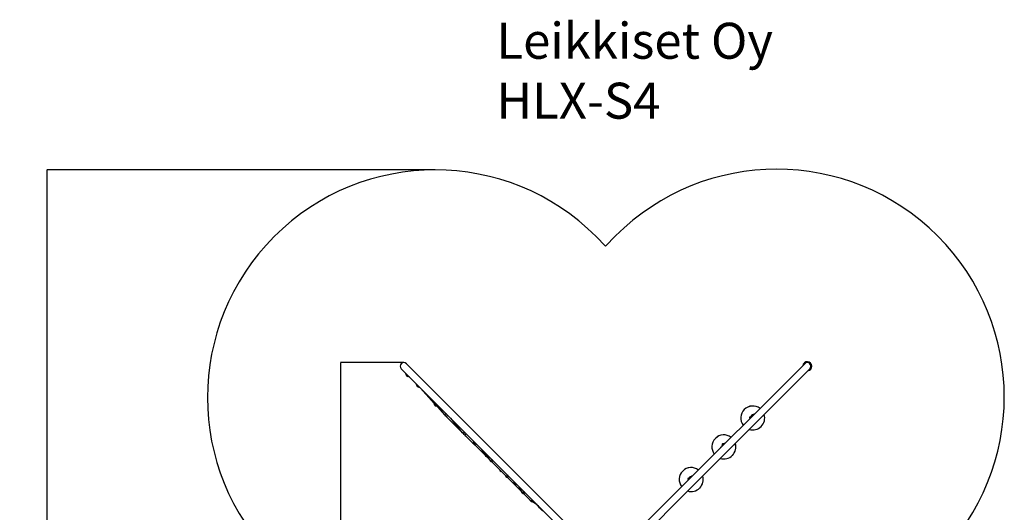
# Model space of a CAD drawing. Units: millimetres. Extents: x -1319 to 6898, y -1046 to 8060.
# Drawn here: x -1319 to 6898, y 3950 to 8060 of the extents above; entities that cross this region are included whole.
import ezdxf

# ---------------------------------------------------------------- set-up
doc = ezdxf.new("R2010")
doc.units = ezdxf.units.MM
for name, color, linetype in [('Dimensions', 7, 'Continuous'), ('Safetyarea', 131, 'Continuous'), ('Text', 7, 'Continuous')]:
    doc.layers.add(name, color=color, linetype=linetype)
doc.styles.get("Standard").update_dxf_attribs({"font": 'arial.ttf'})
doc.dimstyles.new('Leikkiset keinu', dxfattribs={"dimtxt": 150, "dimasz": 2.5, "dimexe": 0.06, "dimexo": 0.625, "dimtad": 0, "dimtih": 1, "dimtoh": 1, "dimdec": 0, "dimtxsty": 'Standard', "dimcen": 2.5, "dimadec": 0, "dimazin": 0, "dimtfac": 1, "dimtmove": 0, "dimatfit": 3, "dimfxl": 1, "dimarcsym": 0})

# ---------------------------------------------------------------- blocks, each defined once
blk = doc.blocks.new('*D8')
at = {"layer": 'Defpoints', "color": 0}
for p in [(2148.2, 6806.7), (-1092, 162.5), (2148.2, 162.5)]:
    blk.add_point(p, dxfattribs=at)
at = {"layer": 'Dimensions', "color": 0, "lineweight": -2}
for p, q in [((2147.5, 6806.7), (-1092.1, 6806.7)), ((-1092, 6804.2), (-1092, 3561.8)), ((-1092, 165), (-1092, 3407.4)), ((2147.5, 162.5), (-1092.1, 162.5))]:
    blk.add_line(p, q, dxfattribs=at)
at = {"layer": 'Dimensions', "color": 0}
for points in [[(-1091.6, 6804.2), (-1092.4, 6804.2), (-1092, 6806.7)], [(-1092.4, 165), (-1091.6, 165), (-1092, 162.5)]]:
    blk.add_solid(points, dxfattribs=at)
at = {"layer": 'Dimensions', "color": 0, "insert": (-1092, 3484.6), "char_height": 150, "attachment_point": 5}
blk.add_mtext('6644', dxfattribs=at)
blk = doc.blocks.new('*D10')
at = {"layer": 'Defpoints', "color": 0}
for p in [(1357.2, 5198.3), (1886.5, 5198.3), (1886.5, 1770.9)]:
    blk.add_point(p, dxfattribs=at)
at = {"layer": 'Dimensions', "color": 0, "lineweight": -2}
for p, q in [((1885.9, 5198.3), (1357.1, 5198.3)), ((1357.2, 5195.8), (1357.2, 3561.8)), ((1357.2, 1773.4), (1357.2, 3407.4)), ((1885.9, 1770.9), (1357.1, 1770.9))]:
    blk.add_line(p, q, dxfattribs=at)
at = {"layer": 'Dimensions', "color": 0}
for points in [[(1357.6, 5195.8), (1356.7, 5195.8), (1357.2, 5198.3)], [(1356.7, 1773.4), (1357.6, 1773.4), (1357.2, 1770.9)]]:
    blk.add_solid(points, dxfattribs=at)
at = {"layer": 'Dimensions', "color": 0, "insert": (1357.2, 3484.6), "char_height": 150, "attachment_point": 5}
blk.add_mtext('3427', dxfattribs=at)

msp = doc.modelspace()

# ---------------------------------------------------------------- linework, layer by layer
for p, q in [((3019.3, 4078), (1907.8, 5189.5)), ((5232.8, 5189.5), (4121.2, 4078)), ((1865.3, 5147.1), (2976.9, 4035.5)), ((1901.2, 5111.3), (1900.4, 5110.6)), ((1900.4, 5110.6), (1932.3, 5078.8)), ((1905.1, 5098), (1905.9, 5098.8)), ((1919.7, 5083.4), (1905.1, 5098)), ((1920.5, 5084.2), (1905.9, 5098.8)), ((4163.6, 4035.5), (5275.2, 5147.1)), ((1919.7, 5083.4), (1920.5, 5084.2)), ((1933, 5079.5), (1932.3, 5078.8)), ((1988.8, 5023.6), (1988.1, 5022.9)), ((1988.1, 5022.9), (2019.9, 4991.1)), ((1992.8, 5010.4), (1993.6, 5011.1)), ((2007.4, 4995.8), (1992.8, 5010.4)), ((2008.2, 4996.5), (1993.6, 5011.1)), ((2007.4, 4995.8), (2008.2, 4996.5)), ((2020.7, 4991.8), (2019.9, 4991.1)), ((2141, 4856.3), (2026.5, 4986)), ((2228.3, 4763.2), (2098.9, 4913.6)), ((2145.5, 4851.8), (2141, 4856.3)), ((2192.1, 4805.2), (2159, 4838.3)), ((2184.1, 4828.3), (2183.4, 4827.6)), ((2183.4, 4827.6), (2215.2, 4795.8)), ((2188.1, 4815.1), (2188.8, 4815.9)), ((2202.7, 4800.5), (2188.1, 4815.1)), ((2203.4, 4801.3), (2188.8, 4815.9)), ((2202.7, 4800.5), (2203.4, 4801.3)), ((2215.9, 4796.5), (2215.2, 4795.8)), ((4727.7, 4807.5), (4727.7, 4807.5)), ((4727.8, 4807.6), (4727.8, 4807.6)), ((4727.9, 4807.7), (4727.9, 4807.7)), ((4809.6, 4767.8), (4777.8, 4736)), ((4810.3, 4767.1), (4809.6, 4767.8)), ((2377.7, 4613.5), (2238.4, 4752.8)), ((2251.7, 4758.4), (2252.9, 4759.6)), ((2377.5, 4613.8), (2277.6, 4734.9)), ((4772.3, 4743.1), (4772.3, 4743.1)), ((4774.4, 4741), (4774.4, 4741)), ((4778.5, 4735.3), (4777.8, 4736)), ((4782.5, 4748.5), (4797.1, 4763.1)), ((4782.5, 4748.5), (4783.3, 4747.8)), ((4783.3, 4747.8), (4797.9, 4762.4)), ((4797.1, 4763.1), (4797.9, 4762.4)), ((2385.2, 4606.1), (2377.7, 4613.5)), ((2405.5, 4601.3), (2408.3, 4604.1)), ((4869.1, 4666.1), (4869.1, 4666.1)), ((4869.2, 4666.2), (4869.2, 4666.2)), ((4869.3, 4666.3), (4869.3, 4666.3)), ((2570, 4421.2), (2393.9, 4597.3)), ((2465.4, 4547.1), (2464.7, 4546.4)), ((2464.7, 4546.4), (2496.5, 4514.6)), ((2469.3, 4533.8), (2470.1, 4534.6)), ((2483.9, 4519.2), (2469.3, 4533.8)), ((2484.7, 4520), (2470.1, 4534.6)), ((2483.9, 4519.2), (2484.7, 4520)), ((4486.6, 4566.3), (4486.6, 4566.4)), ((4486.7, 4566.5), (4486.7, 4566.5)), ((4486.8, 4566.6), (4486.8, 4566.6)), ((4486.9, 4566.7), (4486.9, 4566.7)), ((4568.5, 4526.7), (4536.7, 4494.8)), ((4541.3, 4507.4), (4555.9, 4522)), ((4542.1, 4506.6), (4556.7, 4521.2)), ((4545.7, 4520.6), (4545.7, 4520.6)), ((4555.9, 4522), (4556.7, 4521.2)), ((4569.2, 4526), (4568.5, 4526.7)), ((2497.2, 4515.3), (2496.5, 4514.6)), ((2606.1, 4385.2), (2537.4, 4475.1)), ((4532.3, 4492.6), (4532.3, 4492.6)), ((4537.4, 4494.1), (4536.7, 4494.8)), ((4541.3, 4507.4), (4542.1, 4506.6)), ((2604.9, 4386.3), (2578.8, 4412.4)), ((2596.4, 4397.9), (2578.9, 4412.4)), ((2609.9, 4381.3), (2606.6, 4384.6)), ((2740.7, 4250.5), (2617.2, 4374.1)), ((2628.7, 4378.1), (2631.6, 4380.9)), ((4628, 4424.9), (4628, 4424.9)), ((4628.1, 4425), (4628.1, 4425)), ((4628.2, 4425.1), (4628.2, 4425.1)), ((4628.3, 4425.2), (4628.3, 4425.3)), ((4214.2, 4294), (4214.2, 4294)), ((4214.3, 4294.1), (4214.3, 4294.1)), ((4214.4, 4294.2), (4214.4, 4294.2)), ((2871.4, 4119.9), (2747.9, 4243.3)), ((2759.5, 4247.3), (2762.3, 4250.1)), ((2801.5, 4211), (2800.8, 4210.3)), ((2800.8, 4210.3), (2832.6, 4178.4)), ((2805.4, 4197.7), (2806.2, 4198.5)), ((2820, 4183.1), (2805.4, 4197.7)), ((2820.8, 4183.9), (2806.2, 4198.5)), ((4259.3, 4232.7), (4259.3, 4232.7)), ((4261.4, 4230.6), (4261.4, 4230.6)), ((4296, 4254.1), (4264.1, 4222.3)), ((4264.8, 4221.6), (4264.1, 4222.3)), ((4265.6, 4226.3), (4265.6, 4226.3)), ((4268.8, 4234.9), (4283.4, 4249.5)), ((4268.8, 4234.9), (4269.6, 4234.1)), ((4269.6, 4234.1), (4284.2, 4248.7)), ((4283.4, 4249.5), (4284.2, 4248.7)), ((4296.7, 4253.4), (4296, 4254.1)), ((2820, 4183.1), (2820.8, 4183.9)), ((2833.3, 4179.2), (2832.6, 4178.4)), ((2871.2, 4120.4), (2847.2, 4165.2)), ((2878.7, 4112.6), (2872.5, 4118.7)), ((2878.7, 4112.6), (2878.6, 4112.6)), ((2896.1, 4111.3), (2898.6, 4113.9)), ((4355.6, 4152.6), (4355.6, 4152.6)), ((4355.7, 4152.7), (4355.7, 4152.7)), ((4355.8, 4152.8), (4355.8, 4152.8)), ((2946.2, 4045.1), (2884.2, 4107)), ((2889.6, 4101.6), (2884.2, 4107)), ((2997.2, 4015.2), (2955, 4039.6)), ((2964, 4044.5), (2965.8, 4046.7)), ((2976.9, 4035.5), (3179.8, 3832.6)), ((3019.3, 4078), (3222.3, 3875)), ((4121.2, 4078), (3918.3, 3875)), ((4163.6, 4035.5), (3960.7, 3832.6)), ((2998.8, 4008.7), (2991.4, 4016.1)), ((2998.8, 4008.7), (3010, 3997.5)), ((3019.8, 3987.7), (3010, 3997.5)), ((3019.8, 3987.7), (3022.4, 3985.1)), ((3022.4, 3985.1), (3041.8, 3965.7))]:
    msp.add_line(p, q)
msp.add_circle((4776.5, 4738.9), 1.5)
for centre, radius, start, end in [((1886.5, 5168.3), 30, 45, 225), ((5254, 5168.3), 38, 277.13635, 172.86365), ((5254, 5168.3), 30, 315, 135), ((1950.4, 5128.7), 53.1, 199.94238, 216.90493), ((1921.1, 5099.4), 16, 184.81089, 265.18911), ((1950.4, 5128.7), 53.1, 233.09507, 250.05762), ((2038.1, 5041), 53.1, 199.94238, 216.90493), ((2008.7, 5011.7), 16, 184.81089, 265.18911), ((2038.1, 5041), 53.1, 233.09507, 250.05762), ((2145.3, 4875.1), 16, 209.9011, 233.01472), ((2156.2, 4851.3), 14, 203.80729, 273.88728), ((2233.3, 4845.7), 53.1, 199.94238, 216.90493), ((2204, 4816.4), 16, 184.81089, 265.18911), ((2233.3, 4845.7), 53.1, 233.09507, 250.05762), ((4827.8, 4717.9), 53.1, 109.94238, 126.90493), ((2240.1, 4766.7), 14, 184.14399, 268.08823), ((4827.8, 4717.9), 53.1, 143.09507, 160.05762), ((4798.4, 4747.2), 16, 94.81089, 175.18911), ((2395.6, 4611.2), 14, 186.78679, 315), ((2408.3, 4598.6), 14, 194.07742, 262.92289), ((2471.4, 4535.3), 14, 186.78063, 263.21937), ((2514.6, 4564.5), 53.1, 199.94238, 216.90493), ((2485.3, 4535.2), 16, 184.81089, 265.18911), ((2514.6, 4564.5), 53.1, 233.09507, 250.05762), ((4557.3, 4506.1), 16, 94.81089, 175.18911), ((4586.6, 4476.7), 53.1, 109.94238, 126.90493), ((4586.6, 4476.7), 53.1, 143.09507, 160.05762), ((2580.4, 4426.3), 14, 186.78679, 288.16574), ((2618.8, 4388), 14, 184.74508, 315), ((2701.9, 4304.9), 14, 186.73255, 263.26745), ((2749.6, 4257.2), 14, 186.78679, 315), ((2850.7, 4228.4), 53.1, 199.94238, 216.90493), ((2821.4, 4199.1), 16, 184.81089, 265.18911), ((4314.1, 4204.2), 53.1, 143.09507, 160.05762), ((4284.7, 4233.5), 16, 94.81089, 175.18911), ((4314.1, 4204.2), 53.1, 109.94238, 126.90493), ((2850.7, 4228.4), 53.1, 233.09507, 250.05762), ((2880.3, 4126.5), 14, 186.78679, 241.53917), ((2885.9, 4120.9), 14, 186.47152, 316.65806), ((2880.3, 4126.5), 14, 262.92778, 263.22368), ((2953.3, 4053.5), 14, 186.70228, 320.11246)]:
    msp.add_arc(centre, radius, start, end)
for centre, major_axis, ratio, start_param, end_param in [((2146.8, 4861.8), (-5.83, -5.48), 0.145194, 6.278696, 7.517196), ((4798.4, 4736.8), (-70.7, 70.7), 1, 4.842758, 7.723613), ((4798.4, 4736.8), (-70.7, 70.7), 1, 4.842758, 6.283185), ((4798.5, 4736.9), (-70.7, 70.7), 1, 4.842758, 6.283185), ((4798.5, 4736.9), (-70.7, 70.7), 1, 4.842758, 6.28388), ((4798.6, 4737), (-70.7, 70.7), 1, 4.842758, 6.283185), ((4798.6, 4737), (-70.7, 70.7), 1, 4.842758, 6.28388), ((4798.4, 4736.8), (70.7, -70.7), 1, 0, 1.081506), ((4798.5, 4736.9), (70.7, -70.7), 1, 0, 1.081506), ((4798.5, 4736.9), (70.7, -70.8), 1, 0, 1.0822), ((4798.6, 4737), (70.7, -70.7), 1, 0, 1.081506), ((4798.6, 4737), (70.7, -70.8), 1, 0, 1.0822), ((4798.4, 4736.8), (70.7, -70.7), 1, 5.20168, 7.364691), ((4776.5, 4738.9), (-4.24, 4.24), 1, 4.670318, 8.57893), ((4776.5, 4738.9), (-2.65, 2.65), 1, 4.43203, 9.118848), ((4776.5, 4738.9), (-4.24, 4.24), 1, 4.670338, 6.283185), ((4776.5, 4738.9), (-2.65, 2.65), 1, 0, 2.834211), ((4776.5, 4738.9), (-2.12, 2.12), 1, 4.234401, 9.124029), ((4800.5, 4758.7), (-4.24, 4.24), 1, 5.214953, 6.24708), ((4800.5, 4758.7), (-4.24, 4.24), 1, 5.214978, 6.247015), ((2383.5, 4619), (5.92, 5.38), 0.706298, 3.107823, 4.74616), ((2383.5, 4619), (5.92, 5.38), 0.706298, 4.74616, 5.811594), ((4557.3, 4495.6), (-70.7, 70.7), 1, 4.842758, 7.723613), ((4557.4, 4495.7), (-70.7, 70.7), 1, 4.842758, 6.28388), ((4557.3, 4495.6), (-70.7, 70.7), 1, 4.842758, 6.283185), ((4557.5, 4495.9), (-70.7, 70.7), 1, 4.842758, 6.28388), ((4557.4, 4495.8), (-70.7, 70.7), 1, 4.842758, 6.283185), ((4557.6, 4496), (-70.7, 70.7), 1, 4.842758, 6.28388), ((4557.5, 4495.9), (-70.7, 70.7), 1, 4.842758, 6.283185), ((4557.6, 4496), (-70.7, 70.7), 1, 4.842758, 6.283185), ((4557.3, 4495.6), (70.7, -70.7), 1, 5.20168, 7.364691), ((4550, 4516.4), (-4.24, 4.24), 1, 4.944764, 7.279512), ((4550, 4516.4), (-4.24, 4.24), 1, 4.944721, 6.283185), ((4550, 4516.4), (-2.65, 2.65), 1, 5.574851, 6.649425), ((4550, 4516.4), (4.24, -4.24), 1, 1.329831, 1.342475), ((4550, 4516.4), (-4.24, 4.24), 1, 4.471434, 4.484068), ((4557.4, 4495.7), (70.7, -70.8), 1, 0, 1.0822), ((4557.3, 4495.6), (70.7, -70.7), 1, 0, 1.081506), ((4557.5, 4495.9), (70.7, -70.8), 1, 0, 1.0822), ((4557.4, 4495.8), (70.7, -70.7), 1, 0, 1.081506), ((4557.6, 4496), (70.7, -70.8), 1, 0, 1.0822), ((4557.5, 4495.9), (70.7, -70.7), 1, 0, 1.081506), ((4557.6, 4496), (70.7, -70.7), 1, 0, 1.081506), ((4536.5, 4488.4), (-4.24, 4.24), 1, 5.382268, 7.237314), ((4536.5, 4488.4), (-4.24, 4.24), 1, 5.382369, 6.283185), ((4536.5, 4488.4), (-2.65, 2.65), 1, 5.894247, 6.672124), ((4536.5, 4488.4), (-2.65, 2.65), 1, 0, 0.38847), ((4550, 4516.4), (-2.65, 2.65), 1, 0, 0.365889), ((2583.5, 4419), (5.4, 5.91), 0.706374, 3.374023, 4.250969), ((2612.4, 4390.2), (6.02, 5.27), 0.86507, 3.084238, 4.769743), ((2612.4, 4390.2), (6.02, 5.27), 0.86507, 4.769743, 5.835179), ((4284.9, 4223.3), (-70.7, 70.7), 1, 4.842758, 7.723613), ((4285, 4223.4), (-70.7, 70.7), 1, 4.842758, 6.28388), ((4284.9, 4223.3), (-70.7, 70.7), 1, 4.842758, 6.283185), ((4285.1, 4223.5), (-70.7, 70.7), 1, 4.842758, 6.28388), ((4285, 4223.4), (-70.7, 70.7), 1, 4.842758, 6.283185), ((4285.1, 4223.5), (-70.7, 70.7), 1, 4.842758, 6.283185), ((4284.9, 4223.3), (70.7, -70.7), 1, 5.20168, 7.364691), ((4263.5, 4228.5), (-4.24, 4.24), 1, 4.487888, 8.754238), ((4263.5, 4228.5), (-4.24, 4.24), 1, 4.487905, 6.283185), ((4263.5, 4228.5), (-2.65, 2.65), 1, 4.121364, 9.120762), ((4263.5, 4228.5), (-2.65, 2.65), 1, 0, 2.836557), ((4263.5, 4228.5), (-2.12, 2.12), 1, 3.647928, 9.594094), ((4284.9, 4223.3), (70.7, -70.7), 1, 0, 1.081506), ((4285, 4223.4), (70.7, -70.7), 1, 0, 1.081506), ((4285, 4223.4), (70.7, -70.8), 1, 0, 1.0822), ((4285.1, 4223.5), (70.7, -70.7), 1, 0, 1.081506), ((4285.1, 4223.5), (70.7, -70.8), 1, 0, 1.0822), ((2878.3, 4124.3), (6.43, 4.77), 0.964355, 3.000148, 4.866414), ((2878.3, 4124.3), (6.43, 4.77), 0.964355, 4.866414, 5.918861), ((2895.2, 4107.3), (5.22, 6.07), 0.864784, 3.076299, 3.09619), ((3003, 4027.8), (-11.7, -11.7), 0.866025, 5.941903, 6.885514), ((3010.5, 4020.4), (-11.7, -11.7), 0.258819, 5.619746, 6.283185), ((3021.6, 4009.2), (-11.7, -11.7), 0.965926, 5.619746, 6.946625), ((3032, 3998.8), (11.7, 11.7), 0.707107, 3.268153, 3.805032), ((3053.5, 3977.3), (-11.7, -11.7), 0.258819, 5.619746, 6.946625)]:
    msp.add_ellipse(centre, major_axis=major_axis, ratio=ratio, start_param=start_param, end_param=end_param)
msp.add_ellipse((4263.5, 4228.5), major_axis=(1.46, -0.35), ratio=1)
for points, knots in [([(2146.9, 4856.7), (2146.6, 4855.7), (2146.4, 4854.7), (2145.8, 4852.6), (2145.4, 4851.5), (2144.8, 4849.4), (2144.6, 4848.4), (2144.1, 4847), (2143.9, 4846.4), (2143.6, 4845.7), (2143.5, 4845.5), (2143.3, 4845.7), (2143.3, 4846), (2143.3, 4847), (2143.4, 4847.8), (2143.6, 4849.4), (2143.8, 4850.4), (2144.1, 4852), (2144.2, 4852.5), (2144.4, 4853)], [0.9974, 0.9974, 0.9974, 0.9974, 1.301804, 1.301804, 1.637673, 1.637673, 1.973543, 1.973543, 2.293665, 2.293665, 2.613788, 2.613788, 2.933911, 2.933911, 3.254034, 3.254034, 3.589904, 3.589904, 3.732613, 3.732613, 3.732613, 3.732613]), ([(2147.1, 4857.5), (2147.1, 4857.3), (2147, 4857.2), (2147, 4856.9), (2146.9, 4856.8), (2146.9, 4856.7)], [2.25886817, 2.25886817, 2.25886817, 2.25886817, 2.31322829, 2.31322829, 2.34423747, 2.34423747, 2.34423747, 2.34423747]), ([(2157.1, 4837.4), (2157.2, 4837.4), (2157.4, 4837.4), (2158.2, 4837.8), (2158.8, 4838.2), (2160.1, 4839.1), (2160.9, 4839.7), (2161.8, 4840.4), (2161.8, 4840.4), (2161.8, 4840.4)], [2.7182466, 2.7182466, 2.7182466, 2.7182466, 2.9339113, 2.9339113, 3.2540343, 3.2540343, 3.5899036, 3.5899036, 3.5986661, 3.5986661, 3.5986661, 3.5986661]), ([(2235.2, 4771.2), (2234.8, 4770.2), (2234.3, 4769.2), (2233.2, 4767.4), (2232.5, 4766.5), (2231.1, 4764.9), (2230.4, 4764.3), (2229.2, 4763.5), (2228.6, 4763.2), (2227.6, 4763.1), (2227.1, 4763.3), (2226.5, 4764.1), (2226.3, 4764.7), (2226.2, 4765.5), (2226.1, 4765.6), (2226.1, 4765.7)], [0.9974, 0.9974, 0.9974, 0.9974, 1.301804, 1.301804, 1.637673, 1.637673, 1.973543, 1.973543, 2.293665, 2.293665, 2.613788, 2.613788, 2.933911, 2.933911, 2.968973, 2.968973, 2.968973, 2.968973]), ([(2236.2, 4776), (2236.2, 4775.6), (2236.2, 4775.1), (2236, 4773.7), (2235.8, 4772.5), (2235.3, 4771.4), (2235.3, 4771.3), (2235.2, 4771.2)], [4.4747053, 4.4747053, 4.4747053, 4.4747053, 4.6264566, 4.6264566, 4.9582144, 4.9582144, 4.9892236, 4.9892236, 4.9892236, 4.9892236]), ([(2239.6, 4752.7), (2240.1, 4752.7), (2240.5, 4752.7), (2241.9, 4752.8), (2243, 4753.1), (2245.2, 4753.8), (2246.3, 4754.4), (2248.1, 4755.4), (2249, 4756), (2249.7, 4756.7)], [3.094576, 3.094576, 3.094576, 3.094576, 3.254034, 3.254034, 3.589904, 3.589904, 3.925773, 3.925773, 4.230177, 4.230177, 4.230177, 4.230177]), ([(2249.7, 4756.7), (2249.8, 4756.7), (2249.9, 4756.8), (2250.6, 4757.4), (2251.2, 4758), (2251.7, 4758.4)], [0.3007486, 0.3007486, 0.3007486, 0.3007486, 0.3317578, 0.3317578, 0.6022994, 0.6022994, 0.6022994, 0.6022994]), ([(2393.8, 4613), (2393.4, 4612), (2392.9, 4611), (2391.8, 4609.3), (2391, 4608.4), (2389.4, 4607), (2388.5, 4606.5), (2387, 4606), (2386.2, 4605.9), (2384.7, 4606.1), (2384, 4606.5), (2383, 4607.5), (2382.6, 4608.2), (2382.3, 4608.9)], [0.9974, 0.9974, 0.9974, 0.9974, 1.301804, 1.301804, 1.637673, 1.637673, 1.973543, 1.973543, 2.293665, 2.293665, 2.613788, 2.613788, 2.896846, 2.896846, 2.896846, 2.896846]), ([(2394.3, 4618.2), (2394.3, 4617.7), (2394.4, 4617.1), (2394.4, 4615.6), (2394.3, 4614.4), (2393.9, 4613.2), (2393.8, 4613.1), (2393.8, 4613)], [4.4680993, 4.4680993, 4.4680993, 4.4680993, 4.6264566, 4.6264566, 4.9582144, 4.9582144, 4.9892236, 4.9892236, 4.9892236, 4.9892236]), ([(2395.4, 4595.8), (2395.4, 4595.7), (2395.3, 4595.6), (2395, 4595.1), (2394.8, 4595), (2394.7, 4595.1), (2394.7, 4595.4), (2394.8, 4596.1), (2394.8, 4596.2), (2394.8, 4596.4)], [2.2071394, 2.2071394, 2.2071394, 2.2071394, 2.2936655, 2.2936655, 2.6137884, 2.6137884, 2.9339113, 2.9339113, 3.0204374, 3.0204374, 3.0204374, 3.0204374]), ([(2459.4, 4531.8), (2458.9, 4531.8), (2458.5, 4532), (2457.9, 4532.6), (2457.7, 4533.1), (2457.6, 4533.6)], [2.3104915, 2.3104915, 2.3104915, 2.3104915, 2.6137884, 2.6137884, 2.8766051, 2.8766051, 2.8766051, 2.8766051]), ([(2576.3, 4424.1), (2575.9, 4423.7), (2575.5, 4423.2), (2574.2, 4422.2), (2573.4, 4421.7), (2571.8, 4421.1), (2571, 4421), (2569.5, 4421.3), (2568.9, 4421.7), (2567.9, 4422.7), (2567.4, 4423.3), (2567.1, 4424.1)], [1.451871, 1.451871, 1.451871, 1.451871, 1.637673, 1.637673, 1.973543, 1.973543, 2.293665, 2.293665, 2.613788, 2.613788, 2.896846, 2.896846, 2.896846, 2.896846]), ([(2619.6, 4387.2), (2619.2, 4386.2), (2618.7, 4385.2), (2617.5, 4383.6), (2616.6, 4382.8), (2614.8, 4381.6), (2613.9, 4381.2), (2612, 4380.9), (2611.1, 4380.9), (2609.3, 4381.5), (2608.5, 4382), (2607.3, 4383.2), (2606.8, 4384), (2606.4, 4384.8)], [0.9974, 0.9974, 0.9974, 0.9974, 1.301804, 1.301804, 1.637673, 1.637673, 1.973543, 1.973543, 2.293665, 2.293665, 2.613788, 2.613788, 2.899108, 2.899108, 2.899108, 2.899108]), ([(2620, 4392.5), (2620.1, 4391.9), (2620.1, 4391.4), (2620.2, 4389.8), (2620.1, 4388.6), (2619.7, 4387.4), (2619.7, 4387.3), (2619.6, 4387.2)], [4.4680993, 4.4680993, 4.4680993, 4.4680993, 4.6264566, 4.6264566, 4.9582144, 4.9582144, 4.9892236, 4.9892236, 4.9892236, 4.9892236]), ([(2690, 4301.2), (2689.6, 4301.2), (2689.3, 4301.3), (2688.6, 4301.8), (2688.3, 4302.3), (2688.1, 4303.1), (2688.1, 4303.1), (2688, 4303.2)], [2.390607, 2.390607, 2.390607, 2.390607, 2.6137884, 2.6137884, 2.9339113, 2.9339113, 2.9567433, 2.9567433, 2.9567433, 2.9567433]), ([(2750.4, 4256.4), (2750, 4255.4), (2749.5, 4254.4), (2748.2, 4252.8), (2747.4, 4252), (2745.6, 4250.8), (2744.6, 4250.4), (2742.8, 4250.1), (2741.9, 4250.2), (2740.1, 4250.7), (2739.3, 4251.2), (2738.1, 4252.5), (2737.5, 4253.2), (2737.2, 4254.1)], [0.9974, 0.9974, 0.9974, 0.9974, 1.301804, 1.301804, 1.637673, 1.637673, 1.973543, 1.973543, 2.293665, 2.293665, 2.613788, 2.613788, 2.896846, 2.896846, 2.896846, 2.896846]), ([(2750.7, 4261.7), (2750.8, 4261.2), (2750.9, 4260.6), (2751, 4259), (2750.9, 4257.8), (2750.5, 4256.6), (2750.4, 4256.5), (2750.4, 4256.4)], [4.4680993, 4.4680993, 4.4680993, 4.4680993, 4.6264566, 4.6264566, 4.9582144, 4.9582144, 4.9892236, 4.9892236, 4.9892236, 4.9892236]), ([(2871.6, 4119.8), (2870.8, 4120), (2870, 4120.6), (2868.7, 4121.8), (2868.2, 4122.5), (2867.8, 4123.4)], [2.2950932, 2.2950932, 2.2950932, 2.2950932, 2.6137884, 2.6137884, 2.8968459, 2.8968459, 2.8968459, 2.8968459]), ([(2889.4, 4117.7), (2889, 4116.7), (2888.5, 4115.8), (2887.2, 4114.2), (2886.3, 4113.4), (2884.3, 4112.4), (2883.3, 4112.1), (2881.3, 4111.9), (2880.2, 4112), (2878.2, 4112.7), (2877.3, 4113.3), (2875.8, 4114.7), (2875.2, 4115.5), (2874.7, 4116.5)], [0.9974, 0.9974, 0.9974, 0.9974, 1.301804, 1.301804, 1.637673, 1.637673, 1.973543, 1.973543, 2.293665, 2.293665, 2.613788, 2.613788, 2.921079, 2.921079, 2.921079, 2.921079]), ([(2889.7, 4122.7), (2889.8, 4122.3), (2889.9, 4121.8), (2890, 4120.3), (2889.8, 4119.1), (2889.5, 4117.9), (2889.4, 4117.8), (2889.4, 4117.7)], [4.4938514, 4.4938514, 4.4938514, 4.4938514, 4.6264566, 4.6264566, 4.9582144, 4.9582144, 4.9892236, 4.9892236, 4.9892236, 4.9892236]), ([(2957.1, 4050.7), (2956.8, 4049.7), (2956.3, 4048.8), (2955.1, 4047.1), (2954.2, 4046.3), (2952.3, 4045.1), (2951.3, 4044.7), (2949.3, 4044.4), (2948.2, 4044.4), (2946.2, 4045), (2945.2, 4045.5), (2943.6, 4046.8), (2942.9, 4047.7), (2942.3, 4048.8), (2942.3, 4048.9), (2942.2, 4049)], [0.9974, 0.9974, 0.9974, 0.9974, 1.301804, 1.301804, 1.637673, 1.637673, 1.973543, 1.973543, 2.293665, 2.293665, 2.613788, 2.613788, 2.933911, 2.933911, 2.971623, 2.971623, 2.971623, 2.971623]), ([(2945.2, 4046), (2945.3, 4045.9), (2945.3, 4045.8), (2945.4, 4045.6), (2945.5, 4045.5), (2945.5, 4045.4)], [2.25595351, 2.25595351, 2.25595351, 2.25595351, 2.29366548, 2.29366548, 2.325935, 2.325935, 2.325935, 2.325935]), ([(2957.2, 4055.2), (2957.3, 4055), (2957.3, 4054.7), (2957.5, 4053.4), (2957.4, 4052.2), (2957.1, 4050.9), (2957.1, 4050.8), (2957.1, 4050.7)], [1.9025514, 1.9025514, 1.9025514, 1.9025514, 1.9814705, 1.9814705, 2.3132283, 2.3132283, 2.3442375, 2.3442375, 2.3442375, 2.3442375]), ([(3019.8, 3987.7), (3020, 3987.5), (3020.3, 3987.2), (3020.9, 3986.7), (3021.2, 3986.4), (3021.4, 3986.2), (3021.4, 3986.2), (3021.4, 3986.2)], [-0.4450347, -0.4450347, -0.4450347, -0.4450347, -0.3333106, -0.3333106, -0.2215865, -0.2215865, -0.2195045, -0.2195045, -0.2195045, -0.2195045]), ([(3021.4, 3986.2), (3021.5, 3986.2), (3021.5, 3986.2), (3021.7, 3986), (3021.9, 3985.7), (3022.2, 3985.3), (3022.3, 3985.2), (3022.4, 3985.1)], [1.1095739, 1.1095739, 1.1095739, 1.1095739, 1.1116559, 1.1116559, 1.22338, 1.22338, 1.3351041, 1.3351041, 1.3351041, 1.3351041])]:
    msp.add_open_spline(points, degree=3, knots=knots)
msp.add_open_spline([(2877.7, 4113.5), (2877.8, 4113.3), (2877.9, 4113.1), (2878, 4112.9)], degree=3)
at = {"layer": 'Safetyarea', "ltscale": 10}
msp.add_lwpolyline([(3570.3, 797.6), (3648.9, 719, 1), (6335.9, 3406), (6257.3, 3484.6), (6341.5, 3568.9, 1), (3654.5, 6255.9), (3570.3, 6171.6), (3491.7, 6250.2, 1), (804.7, 3563.2), (883.3, 3484.6), (804.7, 3406, 1), (3491.7, 719)], format="xyb", close=True, dxfattribs=at)

# ---------------------------------------------------------------- texts
at = {"layer": 'Text', "insert": (2660.1, 8033.8), "char_height": 300, "width": 3265.712, "attachment_point": 1}
msp.add_mtext('{Leikkiset Oy\\PHLX-S4 }', dxfattribs=at)

# ---------------------------------------------------------------- dimensions: what is measured, and where the dimension line sits
at = {"layer": 'Dimensions'}
for base, p1, p2, picture, middle in [((-1092, 162.5), (2148.2, 6806.7), (2148.2, 162.5), '*D8', (-1092, 3484.6)), ((1357.2, 5198.3), (1886.5, 1770.9), (1886.5, 5198.3), '*D10', (1357.2, 3484.6))]:
    dim = msp.add_linear_dim(base=base, p1=p1, p2=p2, angle=90, dimstyle='Leikkiset keinu', dxfattribs=at)
    dim.commit()
    dim.dimension.update_dxf_attribs({"geometry": picture, "text_midpoint": middle})

doc.saveas('drawing.dxf')
